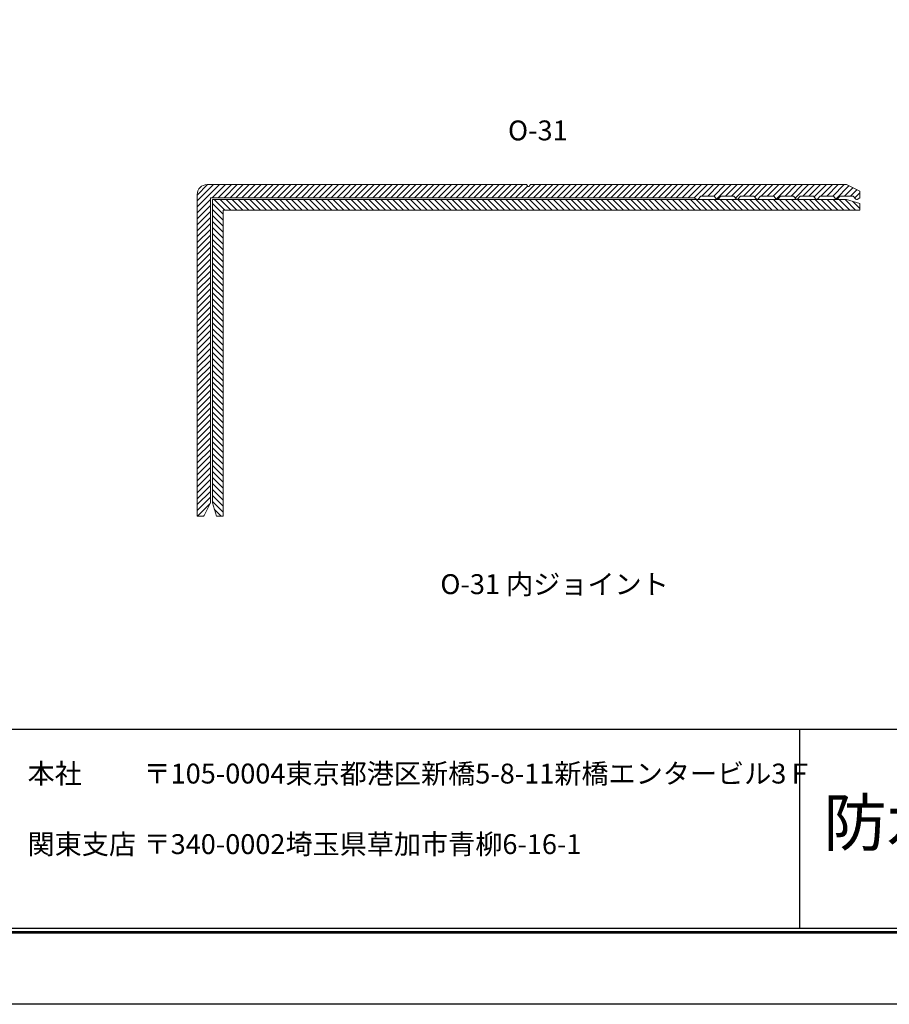
# Model space of a CAD drawing. Units: millimetres. Extents: x 0 to 420, y 1 to 298.
# Drawn here: x 132 to 263, y 1 to 149 of the extents above; entities that cross this region are included whole.
import ezdxf
from ezdxf.enums import TextEntityAlignment as Align

# ---------------------------------------------------------------- set-up
doc = ezdxf.new("R2010")
doc.units = ezdxf.units.MM
doc.linetypes.add('HIDDEN', pattern=[9.525, 6.35, -3.175])
doc.layers.get('Defpoints').update_dxf_attribs({"color": 251})
for name, color, linetype, lineweight in [('1-1図枠', 3, 'Continuous', 25), ('1-2図名', 255, 'Continuous', 25), ('2-1寸法', 90, 'Continuous', 15), ('5-1実寸型', 1, 'Continuous', 18), ('5-4図補助2', 165, 'Continuous', 9), ('6-1ハッチング', 6, 'HIDDEN', 9)]:
    doc.layers.add(name, color=color, linetype=linetype, lineweight=lineweight)

# ---------------------------------------------------------------- blocks, each defined once
blk = doc.blocks.new('A$C35B224EE')
at = {"layer": '1-1図枠'}
for p, q in [((0.7, 30.7), (399.7, 30.7)), ((239.7, 30.7), (239.7, 0.7)), ((0.2, 0.2), (400.2, 0.2)), ((0.7, 0.7), (399.7, 0.7))]:
    blk.add_line(p, q, dxfattribs=at)
at = {"layer": 'Defpoints'}
blk.add_line((0, 0), (400.4, 0), dxfattribs=at)

msp = doc.modelspace()

# ---------------------------------------------------------------- linework, layer by layer
at = {"layer": '5-1実寸型'}
for p, q in [((208.58, 124.4), (160.38, 124.4)), ((208.71, 124.19), (208.58, 124.4)), ((209.18, 124.4), (209.04, 124.19)), ((256.88, 124.4), (209.18, 124.4)), ((258.88, 123.4), (256.88, 124.4)), ((258.88, 122.4), (258.88, 123.4)), ((158.88, 122.9), (158.88, 74.4)), ((160.88, 76.4), (160.88, 122.4)), ((160.88, 122.4), (233.88, 122.4)), ((161.18, 76.4), (161.18, 122.15)), ((161.18, 122.15), (256.88, 122.15)), ((233.88, 122.4), (234.3, 122.16)), ((234.49, 122.2), (234.88, 122.65)), ((234.88, 122.65), (236.88, 122.65)), ((236.88, 122.65), (237.26, 122.2)), ((237.49, 122.2), (237.88, 122.65)), ((237.88, 122.65), (239.88, 122.65)), ((239.88, 122.65), (240.26, 122.2)), ((240.49, 122.2), (240.88, 122.65)), ((240.88, 122.65), (242.88, 122.65)), ((242.88, 122.65), (243.26, 122.2)), ((243.49, 122.2), (243.88, 122.65)), ((243.88, 122.65), (245.88, 122.65)), ((245.88, 122.65), (246.26, 122.2)), ((246.49, 122.2), (246.88, 122.65)), ((246.88, 122.65), (248.88, 122.65)), ((248.88, 122.65), (249.26, 122.2)), ((249.49, 122.2), (249.88, 122.65)), ((249.88, 122.65), (251.88, 122.65)), ((251.88, 122.65), (252.26, 122.2)), ((252.49, 122.2), (252.88, 122.65)), ((252.88, 122.65), (254.88, 122.65)), ((254.88, 122.65), (255.26, 122.2)), ((255.49, 122.2), (255.88, 122.65)), ((255.88, 122.65), (257.88, 122.65)), ((256.88, 122.15), (258.88, 121.55)), ((257.88, 122.65), (258.26, 122.2)), ((258.45, 122.16), (258.88, 122.4)), ((258.88, 120.55), (162.78, 120.55)), ((162.78, 120.55), (162.78, 74.4)), ((258.88, 121.55), (258.88, 120.55)), ((159.88, 74.4), (160.88, 76.4)), ((161.78, 74.4), (161.18, 76.4)), ((158.88, 74.4), (159.88, 74.4)), ((162.78, 74.4), (161.78, 74.4))]:
    msp.add_line(p, q, dxfattribs=at)
for centre, radius, start, end in [((160.38, 122.9), 1.5, 90, 180), ((208.88, 124.3), 0.2, 212.3335, 327.6665), ((234.38, 122.3), 0.15, 241.4105, 319.2193), ((237.38, 122.3), 0.15, 220.7807, 319.2193), ((240.38, 122.3), 0.15, 220.7807, 319.2193), ((243.38, 122.3), 0.15, 220.7807, 319.2193), ((246.38, 122.3), 0.15, 220.7807, 319.2193), ((249.38, 122.3), 0.15, 220.7807, 319.2193), ((252.38, 122.3), 0.15, 220.7807, 319.2193), ((255.38, 122.3), 0.15, 220.7807, 319.2193), ((258.38, 122.3), 0.15, 220.7807, 298.418)]:
    msp.add_arc(centre, radius, start, end, dxfattribs=at)
at = {"layer": '6-1ハッチング', "linetype": 'Continuous'}
for p, q in [((158.88, 122.83), (160.44, 124.4)), ((158.88, 121.93), (161.34, 124.4)), ((158.88, 121.04), (162.24, 124.4)), ((161.13, 122.4), (163.13, 124.4)), ((162.03, 122.4), (164.03, 124.4)), ((162.93, 122.4), (164.93, 124.4)), ((163.83, 122.4), (165.83, 124.4)), ((164.73, 122.4), (166.73, 124.4)), ((165.62, 122.4), (167.62, 124.4)), ((166.52, 122.4), (168.52, 124.4)), ((167.42, 122.4), (169.42, 124.4)), ((168.32, 122.4), (170.32, 124.4)), ((169.22, 122.4), (171.22, 124.4)), ((170.11, 122.4), (172.11, 124.4)), ((171.01, 122.4), (173.01, 124.4)), ((171.91, 122.4), (173.91, 124.4)), ((172.81, 122.4), (174.81, 124.4)), ((173.71, 122.4), (175.71, 124.4)), ((174.6, 122.4), (176.6, 124.4)), ((175.5, 122.4), (177.5, 124.4)), ((176.4, 122.4), (178.4, 124.4)), ((177.3, 122.4), (179.3, 124.4)), ((178.2, 122.4), (180.2, 124.4)), ((179.09, 122.4), (181.09, 124.4)), ((179.99, 122.4), (181.99, 124.4)), ((180.89, 122.4), (182.89, 124.4)), ((181.79, 122.4), (183.79, 124.4)), ((182.69, 122.4), (184.69, 124.4)), ((183.58, 122.4), (185.58, 124.4)), ((184.48, 122.4), (186.48, 124.4)), ((185.38, 122.4), (187.38, 124.4)), ((186.28, 122.4), (188.28, 124.4)), ((187.18, 122.4), (189.18, 124.4)), ((188.08, 122.4), (190.08, 124.4)), ((188.97, 122.4), (190.97, 124.4)), ((189.87, 122.4), (191.87, 124.4)), ((190.77, 122.4), (192.77, 124.4)), ((191.67, 122.4), (193.67, 124.4)), ((192.57, 122.4), (194.57, 124.4)), ((193.46, 122.4), (195.46, 124.4)), ((194.36, 122.4), (196.36, 124.4)), ((195.26, 122.4), (197.26, 124.4)), ((196.16, 122.4), (198.16, 124.4)), ((197.06, 122.4), (199.06, 124.4)), ((197.95, 122.4), (199.95, 124.4)), ((198.85, 122.4), (200.85, 124.4)), ((199.75, 122.4), (201.75, 124.4)), ((200.65, 122.4), (202.65, 124.4)), ((201.55, 122.4), (203.55, 124.4)), ((202.44, 122.4), (204.44, 124.4)), ((203.34, 122.4), (205.34, 124.4)), ((204.24, 122.4), (206.24, 124.4)), ((205.14, 122.4), (207.14, 124.4)), ((206.04, 122.4), (208.04, 124.4)), ((206.93, 122.4), (208.71, 124.18)), ((207.83, 122.4), (209.83, 124.4)), ((208.73, 122.4), (210.73, 124.4)), ((209.63, 122.4), (211.63, 124.4)), ((210.53, 122.4), (212.53, 124.4)), ((211.42, 122.4), (213.42, 124.4)), ((212.32, 122.4), (214.32, 124.4)), ((213.22, 122.4), (215.22, 124.4)), ((214.12, 122.4), (216.12, 124.4)), ((215.02, 122.4), (217.02, 124.4)), ((215.91, 122.4), (217.91, 124.4)), ((216.81, 122.4), (218.81, 124.4)), ((217.71, 122.4), (219.71, 124.4)), ((218.61, 122.4), (220.61, 124.4)), ((219.51, 122.4), (221.51, 124.4)), ((220.4, 122.4), (222.4, 124.4)), ((221.3, 122.4), (223.3, 124.4)), ((222.2, 122.4), (224.2, 124.4)), ((223.1, 122.4), (225.1, 124.4)), ((224, 122.4), (226, 124.4)), ((224.89, 122.4), (226.89, 124.4)), ((225.79, 122.4), (227.79, 124.4)), ((226.69, 122.4), (228.69, 124.4)), ((227.59, 122.4), (229.59, 124.4)), ((228.49, 122.4), (230.49, 124.4)), ((229.38, 122.4), (231.38, 124.4)), ((230.28, 122.4), (232.28, 124.4)), ((231.18, 122.4), (233.18, 124.4)), ((232.08, 122.4), (234.08, 124.4)), ((232.98, 122.4), (234.98, 124.4)), ((233.87, 122.4), (235.87, 124.4)), ((235.02, 122.65), (236.77, 124.4)), ((235.92, 122.65), (237.67, 124.4)), ((236.82, 122.65), (238.57, 124.4)), ((237.27, 122.19), (239.47, 124.4)), ((238.61, 122.65), (240.36, 124.4)), ((239.51, 122.65), (241.26, 124.4)), ((240.12, 122.36), (242.16, 124.4)), ((241.31, 122.65), (243.06, 124.4)), ((242.21, 122.65), (243.96, 124.4)), ((242.98, 122.52), (244.85, 124.4)), ((244, 122.65), (245.75, 124.4)), ((244.9, 122.65), (246.65, 124.4)), ((245.8, 122.65), (247.55, 124.4)), ((246.26, 122.2), (248.45, 124.4)), ((247.59, 122.65), (249.34, 124.4)), ((248.49, 122.65), (250.24, 124.4)), ((249.11, 122.37), (251.14, 124.4)), ((250.29, 122.65), (252.04, 124.4)), ((251.19, 122.65), (252.94, 124.4)), ((251.97, 122.53), (253.83, 124.4)), ((252.98, 122.65), (254.73, 124.4)), ((253.88, 122.65), (255.63, 124.4)), ((254.78, 122.65), (256.53, 124.4)), ((255.25, 122.22), (257.24, 124.21)), ((256.58, 122.65), (257.84, 123.91)), ((257.47, 122.65), (258.44, 123.61)), ((158.88, 120.14), (160.88, 122.14)), ((163.05, 120.55), (161.45, 122.15)), ((163.95, 120.55), (162.35, 122.15)), ((164.85, 120.55), (163.25, 122.15)), ((165.75, 120.55), (164.15, 122.15)), ((166.65, 120.55), (165.05, 122.15)), ((167.54, 120.55), (165.94, 122.15)), ((168.44, 120.55), (166.84, 122.15)), ((169.34, 120.55), (167.74, 122.15)), ((170.24, 120.55), (168.64, 122.15)), ((171.14, 120.55), (169.54, 122.15)), ((172.03, 120.55), (170.43, 122.15)), ((172.93, 120.55), (171.33, 122.15)), ((173.83, 120.55), (172.23, 122.15)), ((174.73, 120.55), (173.13, 122.15)), ((175.63, 120.55), (174.03, 122.15)), ((176.52, 120.55), (174.92, 122.15)), ((177.42, 120.55), (175.82, 122.15)), ((178.32, 120.55), (176.72, 122.15)), ((179.22, 120.55), (177.62, 122.15)), ((180.12, 120.55), (178.52, 122.15)), ((181.01, 120.55), (179.41, 122.15)), ((181.91, 120.55), (180.31, 122.15)), ((182.81, 120.55), (181.21, 122.15)), ((183.71, 120.55), (182.11, 122.15)), ((184.61, 120.55), (183.01, 122.15)), ((185.5, 120.55), (183.9, 122.15)), ((186.4, 120.55), (184.8, 122.15)), ((187.3, 120.55), (185.7, 122.15)), ((188.2, 120.55), (186.6, 122.15)), ((189.1, 120.55), (187.5, 122.15)), ((189.99, 120.55), (188.39, 122.15)), ((190.89, 120.55), (189.29, 122.15)), ((191.79, 120.55), (190.19, 122.15)), ((192.69, 120.55), (191.09, 122.15)), ((193.59, 120.55), (191.99, 122.15)), ((194.48, 120.55), (192.88, 122.15)), ((195.38, 120.55), (193.78, 122.15)), ((196.28, 120.55), (194.68, 122.15)), ((197.18, 120.55), (195.58, 122.15)), ((198.08, 120.55), (196.48, 122.15)), ((198.97, 120.55), (197.37, 122.15)), ((199.87, 120.55), (198.27, 122.15)), ((200.77, 120.55), (199.17, 122.15)), ((201.67, 120.55), (200.07, 122.15)), ((202.57, 120.55), (200.97, 122.15)), ((203.46, 120.55), (201.86, 122.15)), ((204.36, 120.55), (202.76, 122.15)), ((205.26, 120.55), (203.66, 122.15)), ((206.16, 120.55), (204.56, 122.15)), ((207.06, 120.55), (205.46, 122.15)), ((207.95, 120.55), (206.35, 122.15)), ((208.85, 120.55), (207.25, 122.15)), ((209.75, 120.55), (208.15, 122.15)), ((210.65, 120.55), (209.05, 122.15)), ((211.55, 120.55), (209.95, 122.15)), ((212.44, 120.55), (210.84, 122.15)), ((213.34, 120.55), (211.74, 122.15)), ((214.24, 120.55), (212.64, 122.15)), ((215.14, 120.55), (213.54, 122.15)), ((216.04, 120.55), (214.44, 122.15)), ((216.93, 120.55), (215.33, 122.15)), ((217.83, 120.55), (216.23, 122.15)), ((218.73, 120.55), (217.13, 122.15)), ((219.63, 120.55), (218.03, 122.15)), ((220.53, 120.55), (218.93, 122.15)), ((221.43, 120.55), (219.83, 122.15)), ((222.32, 120.55), (220.72, 122.15)), ((223.22, 120.55), (221.62, 122.15)), ((224.12, 120.55), (222.52, 122.15)), ((225.02, 120.55), (223.42, 122.15)), ((225.92, 120.55), (224.32, 122.15)), ((226.81, 120.55), (225.21, 122.15)), ((227.71, 120.55), (226.11, 122.15)), ((228.61, 120.55), (227.01, 122.15)), ((229.51, 120.55), (227.91, 122.15)), ((230.41, 120.55), (228.81, 122.15)), ((231.3, 120.55), (229.7, 122.15)), ((232.2, 120.55), (230.6, 122.15)), ((233.1, 120.55), (231.5, 122.15)), ((234, 120.55), (232.4, 122.15)), ((234.9, 120.55), (233.3, 122.15)), ((235.79, 120.55), (234.19, 122.15)), ((236.69, 120.55), (235.09, 122.15)), ((237.59, 120.55), (235.99, 122.15)), ((238.49, 120.55), (236.89, 122.15)), ((239.39, 120.55), (237.79, 122.15)), ((240.28, 120.55), (238.68, 122.15)), ((241.18, 120.55), (239.58, 122.15)), ((242.08, 120.55), (240.48, 122.15)), ((242.98, 120.55), (241.38, 122.15)), ((243.88, 120.55), (242.28, 122.15)), ((244.77, 120.55), (243.17, 122.15)), ((245.67, 120.55), (244.07, 122.15)), ((246.57, 120.55), (244.97, 122.15)), ((247.47, 120.55), (245.87, 122.15)), ((248.37, 120.55), (246.77, 122.15)), ((249.26, 120.55), (247.66, 122.15)), ((250.16, 120.55), (248.56, 122.15)), ((251.06, 120.55), (249.46, 122.15)), ((251.96, 120.55), (250.36, 122.15)), ((252.86, 120.55), (251.26, 122.15)), ((253.75, 120.55), (252.15, 122.15)), ((254.65, 120.55), (253.05, 122.15)), ((255.55, 120.55), (253.95, 122.15)), ((256.45, 120.55), (254.85, 122.15)), ((257.35, 120.55), (255.75, 122.15)), ((258.24, 120.55), (256.64, 122.15)), ((258.88, 120.81), (257.83, 121.86)), ((258.11, 122.38), (258.88, 123.15)), ((158.88, 119.24), (160.88, 121.24)), ((158.88, 118.34), (160.88, 120.34)), ((162.78, 119.93), (161.18, 121.53)), ((162.78, 119.03), (161.18, 120.63)), ((158.88, 117.44), (160.88, 119.44)), ((162.78, 118.13), (161.18, 119.73)), ((162.78, 117.23), (161.18, 118.83)), ((158.88, 116.55), (160.88, 118.55)), ((158.88, 115.65), (160.88, 117.65)), ((162.78, 116.33), (161.18, 117.93)), ((158.88, 114.75), (160.88, 116.75)), ((158.88, 113.85), (160.88, 115.85)), ((162.78, 115.44), (161.18, 117.04)), ((162.78, 114.54), (161.18, 116.14)), ((158.88, 112.95), (160.88, 114.95)), ((162.78, 113.64), (161.18, 115.24)), ((158.88, 112.05), (160.88, 114.05)), ((158.88, 111.16), (160.88, 113.16)), ((162.78, 112.74), (161.18, 114.34)), ((162.78, 111.84), (161.18, 113.44)), ((158.88, 110.26), (160.88, 112.26)), ((162.78, 110.95), (161.18, 112.55)), ((162.78, 110.05), (161.18, 111.65)), ((158.88, 109.36), (160.88, 111.36)), ((158.88, 108.46), (160.88, 110.46)), ((162.78, 109.15), (161.18, 110.75)), ((158.88, 107.56), (160.88, 109.56)), ((158.88, 106.67), (160.88, 108.67)), ((162.78, 108.25), (161.18, 109.85)), ((162.78, 107.35), (161.18, 108.95)), ((158.88, 105.77), (160.88, 107.77)), ((162.78, 106.46), (161.18, 108.06)), ((162.78, 105.56), (161.18, 107.16)), ((158.88, 104.87), (160.88, 106.87)), ((158.88, 103.97), (160.88, 105.97)), ((162.78, 104.66), (161.18, 106.26)), ((158.88, 103.07), (160.88, 105.07)), ((158.88, 102.18), (160.88, 104.18)), ((162.78, 103.76), (161.18, 105.36)), ((162.78, 102.86), (161.18, 104.46)), ((158.88, 101.28), (160.88, 103.28)), ((162.78, 101.97), (161.18, 103.57)), ((162.78, 101.07), (161.18, 102.67)), ((158.88, 100.38), (160.88, 102.38)), ((158.88, 99.48), (160.88, 101.48)), ((162.78, 100.17), (161.18, 101.77)), ((158.88, 98.58), (160.88, 100.58)), ((158.88, 97.69), (160.88, 99.69)), ((162.78, 99.27), (161.18, 100.87)), ((162.78, 98.37), (161.18, 99.97)), ((158.88, 96.79), (160.88, 98.79)), ((162.78, 97.47), (161.18, 99.07)), ((162.78, 96.58), (161.18, 98.18)), ((158.88, 95.89), (160.88, 97.89)), ((158.88, 94.99), (160.88, 96.99)), ((162.78, 95.68), (161.18, 97.28)), ((158.88, 94.09), (160.88, 96.09)), ((158.88, 93.2), (160.88, 95.2)), ((162.78, 94.78), (161.18, 96.38)), ((162.78, 93.88), (161.18, 95.48)), ((158.88, 92.3), (160.88, 94.3)), ((162.78, 92.98), (161.18, 94.58)), ((162.78, 92.09), (161.18, 93.69)), ((158.88, 91.4), (160.88, 93.4)), ((158.88, 90.5), (160.88, 92.5)), ((162.78, 91.19), (161.18, 92.79)), ((158.88, 89.6), (160.88, 91.6)), ((158.88, 88.71), (160.88, 90.71)), ((162.78, 90.29), (161.18, 91.89)), ((162.78, 89.39), (161.18, 90.99)), ((158.88, 87.81), (160.88, 89.81)), ((162.78, 88.49), (161.18, 90.09)), ((162.78, 87.6), (161.18, 89.2)), ((158.88, 86.91), (160.88, 88.91)), ((158.88, 86.01), (160.88, 88.01)), ((162.78, 86.7), (161.18, 88.3)), ((158.88, 85.11), (160.88, 87.11)), ((158.88, 84.22), (160.88, 86.22)), ((162.78, 85.8), (161.18, 87.4)), ((162.78, 84.9), (161.18, 86.5)), ((158.88, 83.32), (160.88, 85.32)), ((162.78, 84), (161.18, 85.6)), ((162.78, 83.11), (161.18, 84.71)), ((158.88, 82.42), (160.88, 84.42)), ((158.88, 81.52), (160.88, 83.52)), ((162.78, 82.21), (161.18, 83.81)), ((158.88, 80.62), (160.88, 82.62)), ((158.88, 79.73), (160.88, 81.73)), ((162.78, 81.31), (161.18, 82.91)), ((162.78, 80.41), (161.18, 82.01)), ((158.88, 78.83), (160.88, 80.83)), ((162.78, 79.51), (161.18, 81.11)), ((162.78, 78.62), (161.18, 80.22)), ((158.88, 77.93), (160.88, 79.93)), ((158.88, 77.03), (160.88, 79.03)), ((162.78, 77.72), (161.18, 79.32)), ((158.88, 76.13), (160.88, 78.13)), ((158.88, 75.24), (160.88, 77.24)), ((162.78, 76.82), (161.18, 78.42)), ((162.78, 75.92), (161.18, 77.52)), ((158.93, 74.4), (160.82, 76.28)), ((162.78, 75.02), (161.18, 76.62)), ((159.83, 74.4), (159.92, 74.48)), ((162.51, 74.4), (161.46, 75.44))]:
    msp.add_line(p, q, dxfattribs=at)
at = {"layer": 'Defpoints'}
msp.add_line((10.08, 11.57), (410.48, 11.57), dxfattribs=at)
msp.add_lwpolyline([(0.28, 0.77), (0.28, 297.77), (420.28, 297.77), (420.28, 0.77)], close=True, dxfattribs=at)

# ---------------------------------------------------------------- block references
at = {"layer": '5-4図補助2'}
msp.add_blockref('A$C35B224EE', (10.08, 11.57), dxfattribs=at)

# ---------------------------------------------------------------- texts
at = {"layer": '1-2図名', "ltscale": 2}
for s, p in [('本社', (133.28, 34.07)), ('〒105-0004東京都港区新橋5-8-11新橋エンタービル3Ｆ', (150.78, 34.07)), ('関東支店', (133.28, 23.43)), ('〒340-0002埼玉県草加市青柳6-16-1', (150.78, 23.43))]:
    msp.add_text(s, height=3, dxfattribs=at).set_placement(p)
at = {"layer": '1-2図名'}
msp.add_text('防水用アルミアングル\u3000０シリ－ズ', height=7, dxfattribs=at).set_placement((329.78, 27.27), align=Align.MIDDLE)
at = {"layer": '2-1寸法'}
msp.add_text('O-31', height=3, dxfattribs=at).set_placement((210.28, 131.07), align=Align.CENTER)
msp.add_text('O-31 内ジョイント', height=3, dxfattribs=at).set_placement((212.81, 63.75), align=Align.MIDDLE)

doc.saveas('drawing.dxf')
